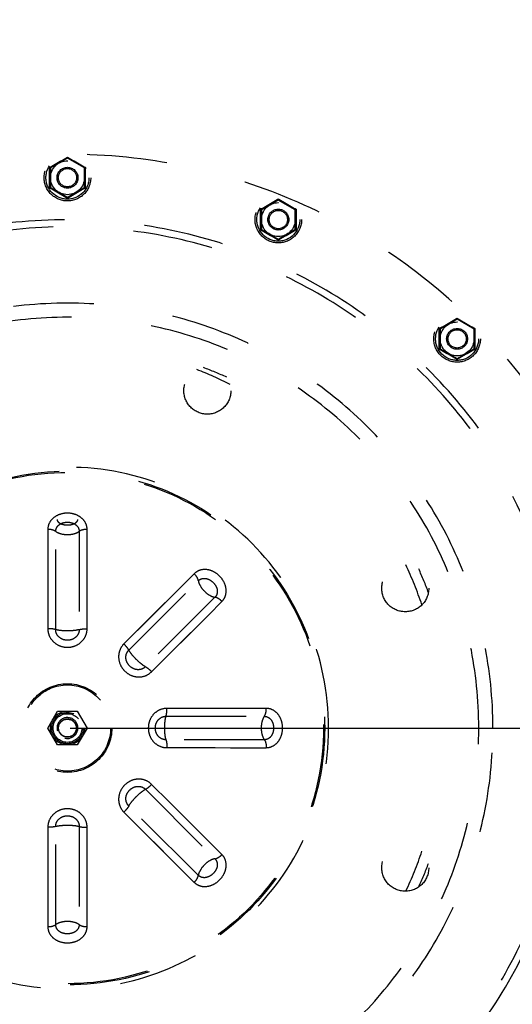
# Model space of a CAD drawing. Units: millimetres. Extents: x 7589 to 12925, y 625 to 5429.
# Drawn here: x 11032 to 11220, y 4057 to 4434 of the extents above; entities that cross this region are included whole.
import ezdxf

# ---------------------------------------------------------------- set-up
doc = ezdxf.new("R2010")
doc.units = ezdxf.units.MM
doc.header["$LTSCALE"] = 307.34
doc.header["$PDMODE"] = 3
doc.header["$PDSIZE"] = 8
doc.linetypes.add('DOT', pattern=[0.2, 0.1, -0.1])
doc.layers.get('0').update_dxf_attribs({"linetype": 'CONTINUOUS'})
doc.layers.get('Defpoints').update_dxf_attribs({"linetype": 'CONTINUOUS'})
doc.layers.add('02___PRT_ALL_AXES', color=7, linetype='CONTINUOUS')
doc.layers.add('03___PRT_ALL_CURVES', color=7, linetype='CONTINUOUS')
doc.styles.get("Standard").update_dxf_attribs({"font": 'calibri.ttf'})
doc.dimstyles.get("Standard").update_dxf_attribs({"dimtxt": 35, "dimasz": 35, "dimexe": 1.5, "dimexo": 1, "dimtad": 1, "dimdsep": 46, "dimtxsty": 'Standard', "dimblk": '_FILLED', "dimblk1": '_FILLED', "dimblk2": '_FILLED', "dimcen": 0.09, "dimazin": 2, "dimtol": 1, "dimtp": 0.01, "dimtm": 0.01, "dimtfac": 1, "dimtofl": 0, "dimtmove": 0, "dimatfit": 3, "dimldrblk": '_FILLED', "dimfxl": 1, "dimtolj": 1, "dimarcsym": 0})

# ---------------------------------------------------------------- blocks, each defined once
blk = doc.blocks.new('_FILLED')
at = {"color": 0, "linetype": 'ByBlock'}
blk.add_solid([(0, 0), (-1, 0.214), (-1, -0.214)], dxfattribs=at)
blk = doc.blocks.new('*D53')
at = {"color": 0, "lineweight": -2}
for p, q in [((11051.04, 4752.7), (11484.94, 4752.7)), ((11483.44, 4717.7), (11483.44, 4476.23)), ((11483.44, 4197.7), (11483.44, 4439.17)), ((11051.04, 4162.7), (11484.94, 4162.7))]:
    blk.add_line(p, q, dxfattribs=at)
at = {"layer": 'Defpoints', "color": 0}
for p in [(11050.04, 4752.7), (11483.44, 4752.7), (11050.04, 4162.7)]:
    blk.add_point(p, dxfattribs=at)
at = {"color": 0, "linetype": 'ByBlock', "lineweight": -2, "xscale": 35, "yscale": 35, "zscale": 35}
for p, rotation in [((11483.44, 4752.7), 90), ((11483.44, 4162.7), 270)]:
    blk.add_blockref('_FILLED', p, dxfattribs=dict(at, rotation=rotation))
at = {"color": 0, "insert": (11483.44, 4457.7), "char_height": 35, "attachment_point": 5}
blk.add_mtext('\\A1;\\A1;G', dxfattribs=at)

msp = doc.modelspace()

# ---------------------------------------------------------------- linework, layer by layer
at = {"color": 0, "linetype": 'DOT'}
for p, q in [((11050.03771, 4381.20278), (11043.53784, 4377.44977)), ((11056.53784, 4377.45023), (11050.03771, 4381.20278)), ((11043.53784, 4377.44977), (11043.53811, 4369.94422)), ((11056.53811, 4369.94468), (11056.53784, 4377.45023)), ((11043.53811, 4369.94422), (11050.03824, 4366.19167)), ((11050.03824, 4366.19167), (11056.53811, 4369.94468)), ((11130.78391, 4365.14136), (11124.28405, 4361.38835)), ((11137.28405, 4361.38881), (11130.78391, 4365.14136)), ((11124.28405, 4361.38835), (11124.28431, 4353.8828)), ((11137.28431, 4353.88326), (11137.28405, 4361.38881)), ((11124.28431, 4353.8828), (11130.78445, 4350.13025)), ((11130.78445, 4350.13025), (11137.28431, 4353.88326)), ((11199.23724, 4319.40231), (11192.73737, 4315.6493)), ((11205.73737, 4315.64976), (11199.23724, 4319.40231)), ((11192.73737, 4315.6493), (11192.73764, 4308.14375)), ((11205.73764, 4308.14421), (11205.73737, 4315.64976)), ((11192.73764, 4308.14375), (11199.23777, 4304.3912)), ((11199.23777, 4304.3912), (11205.73764, 4308.14421)), ((11042.50525, 4238.84404), (11042.51202, 4200.77371)), ((11042.50525, 4238.84404), (11042.50815, 4216.15763)), ((11045.53132, 4200.44397), (11045.54315, 4238.08387)), ((11054.53273, 4238.0838), (11054.54453, 4200.44397)), ((11057.56393, 4200.77374), (11057.57067, 4238.84402)), ((11098.55546, 4221.8676), (11071.64044, 4194.94301)), ((11073.54226, 4192.57489), (11100.16606, 4219.18196)), ((11106.52261, 4212.82531), (11079.91557, 4186.20159)), ((11082.28379, 4184.29973), (11109.20831, 4211.21472)), ((11126.18479, 4170.22996), (11088.11446, 4170.22318)), ((11087.78472, 4167.20389), (11125.42462, 4167.19205)), ((11125.42455, 4158.20247), (11087.78472, 4158.19067)), ((11088.11449, 4155.17127), (11126.18477, 4155.16453)), ((11079.91565, 4139.19294), (11106.52271, 4112.56914)), ((11109.20835, 4114.17974), (11082.28377, 4141.09474)), ((11071.64048, 4130.45141), (11098.55547, 4103.52689)), ((11100.16606, 4106.21259), (11073.54234, 4132.81963)), ((11042.51202, 4124.62071), (11042.50528, 4086.55043)), ((11045.54322, 4087.31065), (11045.53142, 4124.95049)), ((11054.54464, 4124.95048), (11054.5328, 4087.31058)), ((11057.57071, 4086.55042), (11057.56393, 4124.62074)), ((11057.57071, 4086.55042), (11057.56888, 4102.59948)), ((11042.50561, 4090.82143), (11042.50528, 4086.55043))]:
    msp.add_line(p, q, dxfattribs=at)
for points in [[(11057.56906, 4224.05787), (11057.57035, 4234.57302), (11057.57067, 4238.84402)], [(11057.56393, 4200.77374), (11057.56631, 4208.97641), (11057.56796, 4217.06711), (11057.56906, 4224.05787)], [(11098.55546, 4221.8676), (11093.64822, 4216.95943), (11081.61503, 4204.92272)], [(11042.50815, 4216.15763), (11042.50933, 4210.35148), (11042.51202, 4200.77371)], [(11095.37753, 4197.38723), (11099.54106, 4201.54952), (11104.13574, 4206.14306), (11109.20831, 4211.21472)], [(11081.61503, 4204.92272), (11078.39155, 4201.6979), (11071.64044, 4194.94301)], [(11082.28379, 4184.29973), (11085.13217, 4187.14627), (11095.37753, 4197.38723)], [(11107.31758, 4170.2277), (11102.22426, 4170.22681), (11097.66462, 4170.22587), (11088.11446, 4170.22318)], [(11126.18479, 4170.22996), (11119.24425, 4170.2293), (11107.31758, 4170.2277)], [(11088.11449, 4155.17127), (11092.14141, 4155.16997), (11101.28036, 4155.16782)], [(11101.28036, 4155.16782), (11106.62742, 4155.16686), (11112.51467, 4155.16598), (11119.01172, 4155.16517), (11126.18477, 4155.16453)], [(11095.86562, 4127.51928), (11092.26347, 4131.12017), (11089.03865, 4134.34365), (11082.28377, 4141.09474)], [(11071.64048, 4130.45141), (11074.48702, 4127.60303), (11080.94772, 4121.13929)], [(11109.20835, 4114.17974), (11104.30018, 4119.08698), (11095.86562, 4127.51928)], [(11042.51202, 4124.62071), (11042.50964, 4116.41805), (11042.50799, 4108.32734), (11042.50689, 4101.33658), (11042.50561, 4090.82143)], [(11057.56888, 4102.59948), (11057.5678, 4109.23682), (11057.56662, 4115.04297), (11057.56393, 4124.62074)], [(11080.94772, 4121.13929), (11084.72798, 4117.35768), (11088.89027, 4113.19414), (11093.48381, 4108.59946), (11098.55547, 4103.52689)]]:
    msp.add_lwpolyline(points, dxfattribs=at)
for centre, radius in [((11050.03798, 4373.69723), 8.91272), ((11050.03798, 4373.69723), 8.24637), ((11050.03798, 4373.69723), 6.5), ((11050.03798, 4373.69723), 4), ((11050.03798, 4373.69723), 3.5), ((11130.78418, 4357.63581), 8.91272), ((11130.78418, 4357.63581), 8.24637), ((11130.78418, 4357.63581), 6.5), ((11130.78418, 4357.63581), 4), ((11130.78418, 4357.63581), 3.5), ((11199.23751, 4311.89676), 8.91272), ((11199.23751, 4311.89676), 8.24637), ((11199.23751, 4311.89676), 6.5), ((11199.23751, 4311.89676), 4), ((11199.23751, 4311.89676), 3.5), ((11050.03798, 4162.69723), 98.5), ((11050.03798, 4162.69723), 98.02353), ((11050.03798, 4162.69723), 17), ((11050.03798, 4162.69723), 16.52), ((11050.03798, 4162.69723), 6), ((11050.03798, 4162.69723), 5.5), ((11050.03798, 4162.69723), 3.5), ((11050.03798, 4162.69723), 3.4)]:
    msp.add_circle(centre, radius, dxfattribs=at)
for radius, start, end in [(100, 0, 359.88), (4, 255, 195)]:
    msp.add_arc((11050.03798, 4162.69723), radius, start, end, dxfattribs=at)
for points in [[(11043.18594, 4377.65293), (11044.334, 4378.30165), (11046.6286, 4379.60197), (11048.90191, 4380.93914), (11050.0377, 4381.60911)], [(11050.03769, 4381.60911), (11051.17353, 4380.93922), (11053.44694, 4379.60221), (11055.74162, 4378.30205), (11056.88973, 4377.65341)], [(11050.03826, 4365.78534), (11048.90242, 4366.45523), (11046.62901, 4367.79225), (11044.33433, 4369.0924), (11043.18622, 4369.74104)], [(11056.89001, 4369.74153), (11055.74195, 4369.09281), (11053.44736, 4367.79249), (11051.17405, 4366.45531), (11050.03825, 4365.78534)], [(11123.93214, 4361.59151), (11125.08021, 4362.24023), (11127.3748, 4363.54055), (11129.64811, 4364.87772), (11130.7839, 4365.5477)], [(11130.7839, 4365.5477), (11131.91974, 4364.8778), (11134.19314, 4363.54079), (11136.48783, 4362.24063), (11137.63594, 4361.59199)], [(11130.78446, 4349.72392), (11129.64862, 4350.39381), (11127.37522, 4351.73083), (11125.08053, 4353.03098), (11123.93242, 4353.67962)], [(11137.63622, 4353.68011), (11136.48815, 4353.03139), (11134.19356, 4351.73107), (11131.92025, 4350.39389), (11130.78446, 4349.72392)], [(11192.38547, 4315.85246), (11193.53353, 4316.50118), (11195.82813, 4317.8015), (11198.10144, 4319.13867), (11199.23723, 4319.80865)], [(11199.23722, 4319.80865), (11200.37307, 4319.13875), (11202.64647, 4317.80174), (11204.94115, 4316.50158), (11206.08927, 4315.85294)], [(11199.23779, 4303.98487), (11198.10195, 4304.65476), (11195.82854, 4305.99178), (11193.53386, 4307.29193), (11192.38575, 4307.94057)], [(11206.08954, 4307.94106), (11204.94148, 4307.29234), (11202.64689, 4305.99202), (11200.37358, 4304.65484), (11199.23778, 4303.98487)]]:
    msp.add_open_spline(points, degree=3, dxfattribs=at)
for points, knots in [([(11050.0377, 4381.20277), (11050.0377, 4381.1622), (11050.03871, 4381.47366), (11050.0377, 4381.51424), (11050.0377, 4381.60911)], [0, 0, 0, 0, 0.29956188, 1, 1, 1, 1]), ([(11043.18624, 4369.74104), (11043.19854, 4371.0688), (11043.21965, 4373.70614), (11043.19819, 4376.34347), (11043.18596, 4377.65293)], [0, 0, 0, 0, 0.503470775, 1, 1, 1, 1]), ([(11043.53784, 4377.44977), (11043.53801, 4377.44908), (11043.53367, 4377.45302), (11043.53006, 4377.45378), (11043.52021, 4377.4603), (11043.50854, 4377.46682), (11043.49325, 4377.47588), (11043.46772, 4377.49069), (11043.4297, 4377.51272), (11043.3779, 4377.54249), (11043.31885, 4377.57636), (11043.25407, 4377.61362), (11043.20915, 4377.63953), (11043.18596, 4377.65292)], [0, 0, 0, 0, 0.005270768, 0.020858191, 0.046282368, 0.081003533, 0.124365062, 0.175697192, 0.299730798, 0.448270882, 0.617065146, 0.802297204, 1, 1, 1, 1]), ([(11056.88971, 4377.6534), (11056.86653, 4377.64001), (11056.8216, 4377.6141), (11056.75683, 4377.57683), (11056.69778, 4377.54296), (11056.64597, 4377.51318), (11056.60794, 4377.49116), (11056.58243, 4377.47634), (11056.56711, 4377.46729), (11056.55552, 4377.46075), (11056.54552, 4377.45428), (11056.54218, 4377.45343), (11056.53756, 4377.44958), (11056.53784, 4377.45023)], [0, 0, 0, 0, 0.197705209, 0.382939848, 0.551741292, 0.700291465, 0.824330592, 0.875663154, 0.919023194, 0.953740564, 0.97915805, 0.994736811, 1, 1, 1, 1]), ([(11056.88971, 4377.65342), (11056.87741, 4376.32578), (11056.85631, 4373.68845), (11056.87776, 4371.05112), (11056.88999, 4369.74152)], [0, 0, 0, 0, 0.503419542, 1, 1, 1, 1]), ([(11043.53812, 4369.94421), (11043.53841, 4369.94486), (11043.53378, 4369.94105), (11043.53043, 4369.94025), (11043.52037, 4369.9339), (11043.50869, 4369.92753), (11043.49328, 4369.91865), (11043.46765, 4369.90403), (11043.42959, 4369.88206), (11043.37789, 4369.85209), (11043.31901, 4369.81787), (11043.25434, 4369.7804), (11043.20942, 4369.75443), (11043.18622, 4369.74104)], [0, 0, 0, 0, 0.005246527, 0.020788041, 0.046167334, 0.080859382, 0.124204947, 0.175529424, 0.299562897, 0.448123589, 0.616956491, 0.802239647, 1, 1, 1, 1]), ([(11056.89001, 4369.74152), (11056.86681, 4369.75492), (11056.82189, 4369.78087), (11056.75721, 4369.81835), (11056.69835, 4369.85255), (11056.64661, 4369.88255), (11056.60861, 4369.90444), (11056.58288, 4369.91918), (11056.5677, 4369.92779), (11056.5554, 4369.93487), (11056.54753, 4369.93916), (11056.54236, 4369.94238), (11056.54055, 4369.94294), (11056.53793, 4369.94536), (11056.53809, 4369.94467)], [0, 0, 0, 0, 0.197757183, 0.383035853, 0.551868359, 0.700432958, 0.824469569, 0.875795596, 0.919142329, 0.953834439, 0.979211825, 0.988239588, 0.994751198, 1, 1, 1, 1]), ([(11050.03826, 4365.78534), (11050.03825, 4365.88021), (11050.03926, 4365.92079), (11050.03823, 4366.23226), (11050.03823, 4366.19168)], [0, 0, 0, 0, 0.700434158, 1, 1, 1, 1]), ([(11130.7839, 4365.14135), (11130.7839, 4365.10078), (11130.78491, 4365.41225), (11130.7839, 4365.45282), (11130.7839, 4365.54769)], [0, 0, 0, 0, 0.29956188, 1, 1, 1, 1]), ([(11123.93244, 4353.67962), (11123.94475, 4355.00739), (11123.96585, 4357.64472), (11123.9444, 4360.28205), (11123.93216, 4361.59151)], [0, 0, 0, 0, 0.503470775, 1, 1, 1, 1]), ([(11124.28405, 4361.38835), (11124.28421, 4361.38766), (11124.27987, 4361.3916), (11124.27626, 4361.39236), (11124.26641, 4361.39888), (11124.25475, 4361.4054), (11124.23946, 4361.41446), (11124.21393, 4361.42928), (11124.17591, 4361.4513), (11124.1241, 4361.48107), (11124.06505, 4361.51494), (11124.00028, 4361.5522), (11123.95535, 4361.57811), (11123.93216, 4361.5915)], [0, 0, 0, 0, 0.005270768, 0.020858191, 0.046282368, 0.081003533, 0.124365062, 0.175697192, 0.299730798, 0.448270882, 0.617065146, 0.802297204, 1, 1, 1, 1]), ([(11137.63592, 4361.59198), (11137.61273, 4361.57859), (11137.5678, 4361.55268), (11137.50303, 4361.51541), (11137.44398, 4361.48154), (11137.39218, 4361.45176), (11137.35415, 4361.42974), (11137.32863, 4361.41492), (11137.31332, 4361.40587), (11137.30172, 4361.39933), (11137.29172, 4361.39286), (11137.28838, 4361.39201), (11137.28377, 4361.38816), (11137.28405, 4361.38881)], [0, 0, 0, 0, 0.197705209, 0.382939848, 0.551741292, 0.700291465, 0.824330592, 0.875663154, 0.919023194, 0.953740564, 0.97915805, 0.994736811, 1, 1, 1, 1]), ([(11137.63592, 4361.592), (11137.62361, 4360.26436), (11137.60251, 4357.62703), (11137.62396, 4354.9897), (11137.6362, 4353.6801)], [0, 0, 0, 0, 0.503419542, 1, 1, 1, 1]), ([(11124.28433, 4353.88279), (11124.28461, 4353.88344), (11124.27998, 4353.87964), (11124.27663, 4353.87883), (11124.26658, 4353.87248), (11124.25489, 4353.86611), (11124.23949, 4353.85723), (11124.21386, 4353.84261), (11124.17579, 4353.82064), (11124.12409, 4353.79067), (11124.06522, 4353.75645), (11124.00054, 4353.71898), (11123.95562, 4353.69301), (11123.93243, 4353.67962)], [0, 0, 0, 0, 0.005246527, 0.020788041, 0.046167334, 0.080859382, 0.124204947, 0.175529424, 0.299562897, 0.448123589, 0.616956491, 0.802239647, 1, 1, 1, 1]), ([(11137.63622, 4353.68011), (11137.61302, 4353.6935), (11137.5681, 4353.71946), (11137.50342, 4353.75693), (11137.44455, 4353.79113), (11137.39282, 4353.82113), (11137.35482, 4353.84302), (11137.32908, 4353.85776), (11137.3139, 4353.86637), (11137.30161, 4353.87345), (11137.29373, 4353.87775), (11137.28856, 4353.88096), (11137.28676, 4353.88152), (11137.28413, 4353.88394), (11137.2843, 4353.88325)], [0, 0, 0, 0, 0.197757183, 0.383035853, 0.551868359, 0.700432958, 0.824469569, 0.875795596, 0.919142329, 0.953834439, 0.979211825, 0.988239588, 0.994751198, 1, 1, 1, 1]), ([(11130.78446, 4349.72392), (11130.78446, 4349.81879), (11130.78546, 4349.85937), (11130.78443, 4350.17084), (11130.78443, 4350.13026)], [0, 0, 0, 0, 0.700434158, 1, 1, 1, 1]), ([(11199.23723, 4319.4023), (11199.23723, 4319.36173), (11199.23824, 4319.6732), (11199.23723, 4319.71377), (11199.23723, 4319.80864)], [0, 0, 0, 0, 0.29956188, 1, 1, 1, 1]), ([(11192.38577, 4307.94057), (11192.39807, 4309.26833), (11192.41918, 4311.90567), (11192.39772, 4314.543), (11192.38549, 4315.85246)], [0, 0, 0, 0, 0.503470775, 1, 1, 1, 1]), ([(11192.73737, 4315.6493), (11192.73754, 4315.64861), (11192.7332, 4315.65255), (11192.72959, 4315.65331), (11192.71974, 4315.65983), (11192.70807, 4315.66635), (11192.69278, 4315.67541), (11192.66725, 4315.69023), (11192.62923, 4315.71225), (11192.57743, 4315.74202), (11192.51838, 4315.77589), (11192.45361, 4315.81315), (11192.40868, 4315.83906), (11192.38549, 4315.85245)], [0, 0, 0, 0, 0.005270768, 0.020858191, 0.046282368, 0.081003533, 0.124365062, 0.175697192, 0.299730798, 0.448270882, 0.617065146, 0.802297204, 1, 1, 1, 1]), ([(11206.08925, 4315.85293), (11206.06606, 4315.83954), (11206.02113, 4315.81363), (11205.95636, 4315.77636), (11205.89731, 4315.74249), (11205.8455, 4315.71271), (11205.80748, 4315.69069), (11205.78196, 4315.67587), (11205.76665, 4315.66682), (11205.75505, 4315.66028), (11205.74505, 4315.65381), (11205.74171, 4315.65296), (11205.73709, 4315.64911), (11205.73737, 4315.64976)], [0, 0, 0, 0, 0.197705209, 0.382939848, 0.551741292, 0.700291465, 0.824330592, 0.875663154, 0.919023194, 0.953740564, 0.97915805, 0.994736811, 1, 1, 1, 1]), ([(11206.08925, 4315.85295), (11206.07694, 4314.52531), (11206.05584, 4311.88798), (11206.07729, 4309.25065), (11206.08953, 4307.94105)], [0, 0, 0, 0, 0.503419542, 1, 1, 1, 1]), ([(11192.73765, 4308.14374), (11192.73794, 4308.14439), (11192.73331, 4308.14058), (11192.72996, 4308.13978), (11192.7199, 4308.13343), (11192.70822, 4308.12706), (11192.69281, 4308.11818), (11192.66718, 4308.10356), (11192.62912, 4308.08159), (11192.57742, 4308.05162), (11192.51854, 4308.0174), (11192.45387, 4307.97993), (11192.40895, 4307.95396), (11192.38575, 4307.94057)], [0, 0, 0, 0, 0.005246527, 0.020788041, 0.046167334, 0.080859382, 0.124204947, 0.175529424, 0.299562897, 0.448123589, 0.616956491, 0.802239647, 1, 1, 1, 1]), ([(11206.08954, 4307.94106), (11206.06634, 4307.95445), (11206.02142, 4307.98041), (11205.95674, 4308.01788), (11205.89788, 4308.05208), (11205.84615, 4308.08208), (11205.80814, 4308.10397), (11205.78241, 4308.11871), (11205.76723, 4308.12732), (11205.75493, 4308.1344), (11205.74706, 4308.1387), (11205.74189, 4308.14191), (11205.74008, 4308.14247), (11205.73746, 4308.14489), (11205.73763, 4308.1442)], [0, 0, 0, 0, 0.197757183, 0.383035853, 0.551868359, 0.700432958, 0.824469569, 0.875795596, 0.919142329, 0.953834439, 0.979211825, 0.988239588, 0.994751198, 1, 1, 1, 1]), ([(11199.23779, 4303.98487), (11199.23778, 4304.07974), (11199.23879, 4304.12032), (11199.23776, 4304.43179), (11199.23776, 4304.39121)], [0, 0, 0, 0, 0.700434158, 1, 1, 1, 1]), ([(11057.57067, 4238.84402), (11057.57072, 4239.67696), (11057.14262, 4241.40629), (11055.39738, 4243.47814), (11052.90076, 4244.78824), (11050.04152, 4245.22445), (11047.18083, 4244.79026), (11044.6812, 4243.48057), (11042.93365, 4241.40757), (11042.50519, 4239.67715), (11042.50525, 4238.84404)], [0, 0, 0, 0, 0.115890211, 0.237397074, 0.366276145, 0.499824592, 0.633423918, 0.762456219, 0.884085405, 1, 1, 1, 1]), ([(11045.54299, 4238.08409), (11045.54285, 4238.57148), (11045.80453, 4239.58491), (11046.86617, 4240.76937), (11048.36355, 4241.47072), (11050.03984, 4241.67388), (11051.71537, 4241.46997), (11053.21161, 4240.76868), (11054.27104, 4239.58384), (11054.53265, 4238.5711), (11054.5325, 4238.0838)], [0, 0, 0, 0, 0.115820462, 0.237311282, 0.366319298, 0.500150442, 0.633939139, 0.762809308, 0.884201965, 1, 1, 1, 1]), ([(11045.54317, 4238.08385), (11045.15252, 4238.36855), (11044.13811, 4238.75837), (11043.07791, 4238.85886), (11042.50525, 4238.84402)], [0, 0, 0, 0, 0.457645836, 1, 1, 1, 1]), ([(11045.54315, 4238.08387), (11046.12244, 4237.66035), (11047.61762, 4237.06248), (11050.03794, 4236.78482), (11052.4582, 4237.06253), (11053.95348, 4237.66022), (11054.53273, 4238.0838)], [0, 0, 0, 0, 0.228816412, 0.499999783, 0.771183164, 1, 1, 1, 1]), ([(11057.57067, 4238.84406), (11056.99797, 4238.8589), (11055.93772, 4238.75841), (11054.92325, 4238.36854), (11054.53259, 4238.08382)], [0, 0, 0, 0, 0.542357193, 1, 1, 1, 1]), ([(11100.16606, 4219.18193), (11100.09114, 4219.65947), (11099.64949, 4220.65242), (11098.97088, 4221.47314), (11098.55545, 4221.86758)], [0, 0, 0, 0, 0.457645836, 1, 1, 1, 1]), ([(11109.20831, 4211.21472), (11109.79732, 4211.80367), (11110.71743, 4213.3292), (11110.94838, 4216.0283), (11110.10938, 4218.72005), (11108.39604, 4221.05028), (11106.0662, 4222.76608), (11103.3726, 4223.60749), (11100.67107, 4223.37736), (11099.14452, 4222.45673), (11098.55546, 4221.8676)], [0, 0, 0, 0, 0.115890344, 0.237397281, 0.366276391, 0.49982486, 0.633424235, 0.762456705, 0.884085771, 1, 1, 1, 1]), ([(11100.16606, 4219.18196), (11100.27621, 4218.47286), (11100.9107, 4216.99286), (11102.42579, 4215.0851), (11104.33354, 4213.57008), (11105.8135, 4212.93539), (11106.52261, 4212.82531)], [0, 0, 0, 0, 0.228816387, 0.49999976, 0.771183144, 1, 1, 1, 1]), ([(11100.1661, 4219.18222), (11100.51064, 4219.52696), (11101.41227, 4220.05853), (11103.00051, 4220.14538), (11104.55524, 4219.5825), (11105.88422, 4218.54084), (11106.92481, 4217.21187), (11107.48692, 4215.65798), (11107.39825, 4214.07104), (11106.86712, 4213.16994), (11106.52244, 4212.82547)], [0, 0, 0, 0, 0.11582012, 0.237310814, 0.366318987, 0.50015017, 0.633938893, 0.762809105, 0.884201839, 1, 1, 1, 1]), ([(11109.20834, 4211.21475), (11108.81387, 4211.6302), (11107.9931, 4212.30885), (11107.00009, 4212.75052), (11106.52252, 4212.82543)], [0, 0, 0, 0, 0.542357193, 1, 1, 1, 1]), ([(11045.53119, 4200.44404), (11045.10444, 4200.57818), (11044.09348, 4200.73322), (11043.07948, 4200.77856), (11042.51202, 4200.77372)], [0, 0, 0, 0, 0.440806577, 1, 1, 1, 1]), ([(11042.51202, 4200.77371), (11042.51236, 4199.83167), (11042.91875, 4197.91851), (11044.6258, 4195.54395), (11047.1337, 4194.00443), (11050.03448, 4193.48783), (11052.93668, 4194.00212), (11055.44766, 4195.54111), (11057.15692, 4197.91702), (11057.56358, 4199.83141), (11057.56393, 4200.77374)], [0, 0, 0, 0, 0.123541285, 0.247969887, 0.373524493, 0.499838918, 0.626193015, 0.751875021, 0.876420168, 1, 1, 1, 1]), ([(11054.54429, 4200.44394), (11054.54516, 4199.89033), (11054.29602, 4198.76306), (11053.25221, 4197.38889), (11051.74276, 4196.53676), (11050.03578, 4196.26979), (11048.32952, 4196.53812), (11046.82235, 4197.39125), (11045.77918, 4198.76399), (11045.53009, 4199.89067), (11045.53096, 4200.44412)], [0, 0, 0, 0, 0.12340616, 0.248015366, 0.373830524, 0.500160618, 0.626453235, 0.752131743, 0.876628417, 1, 1, 1, 1]), ([(11054.54453, 4200.44397), (11053.90712, 4200.24765), (11052.39961, 4200.01314), (11050.0379, 4199.89585), (11047.67622, 4200.0132), (11046.16872, 4200.24765), (11045.53132, 4200.44397)], [0, 0, 0, 0, 0.22011938, 0.500002135, 0.779885753, 1, 1, 1, 1]), ([(11054.54455, 4200.44397), (11054.9713, 4200.57815), (11055.98234, 4200.73322), (11056.99641, 4200.77857), (11057.56393, 4200.77373)], [0, 0, 0, 0, 0.440787802, 1, 1, 1, 1]), ([(11071.64044, 4194.94301), (11070.97461, 4194.27661), (11069.90882, 4192.63596), (11069.43694, 4189.74807), (11070.12382, 4186.88407), (11071.81226, 4184.46642), (11074.23117, 4182.78024), (11077.09437, 4182.0962), (11079.97953, 4182.56947), (11081.61808, 4183.63452), (11082.28379, 4184.29973)], [0, 0, 0, 0, 0.123540765, 0.248049388, 0.373723722, 0.500151782, 0.626570643, 0.752210718, 0.876581026, 1, 1, 1, 1]), ([(11073.54223, 4192.57503), (11073.33532, 4192.97164), (11072.73009, 4193.79613), (11072.04514, 4194.5452), (11071.64047, 4194.94303)], [0, 0, 0, 0, 0.440806548, 1, 1, 1, 1]), ([(11079.91538, 4186.20174), (11079.52504, 4185.81018), (11078.55336, 4185.18985), (11076.84561, 4184.95511), (11075.17593, 4185.41779), (11073.77859, 4186.43489), (11072.76035, 4187.8316), (11072.2964, 4189.50173), (11072.52939, 4191.21123), (11073.15013, 4192.18446), (11073.54211, 4192.57525)], [0, 0, 0, 0, 0.123245574, 0.247678063, 0.373460131, 0.499837313, 0.626222814, 0.752028643, 0.87661774, 1, 1, 1, 1]), ([(11079.91557, 4186.20159), (11079.32603, 4186.51349), (11078.09424, 4187.41363), (11076.34132, 4189.00068), (11074.75434, 4190.75362), (11073.85415, 4191.98536), (11073.54226, 4192.57489)], [0, 0, 0, 0, 0.220119433, 0.500002196, 0.779885823, 1, 1, 1, 1]), ([(11079.91558, 4186.20158), (11080.31222, 4185.9947), (11081.13678, 4185.38943), (11081.88591, 4184.70445), (11082.28378, 4184.29973)], [0, 0, 0, 0, 0.440787802, 1, 1, 1, 1]), ([(11088.11446, 4170.22318), (11087.17144, 4170.2228), (11085.25677, 4169.81596), (11082.88183, 4168.10571), (11081.3437, 4165.6), (11081.00067, 4163.66009), (11081.00072, 4162.69723)], [0, 0, 0, 0, 0.247340189, 0.496314031, 0.747455011, 1, 1, 1, 1]), ([(11087.78479, 4167.20401), (11087.91893, 4167.63077), (11088.07397, 4168.64173), (11088.11931, 4169.65573), (11088.11447, 4170.22319)], [0, 0, 0, 0, 0.440806594, 1, 1, 1, 1]), ([(11125.4246, 4167.19203), (11125.7093, 4167.58268), (11126.09912, 4168.59709), (11126.19961, 4169.65729), (11126.18477, 4170.22995)], [0, 0, 0, 0, 0.457645836, 1, 1, 1, 1]), ([(11132.41843, 4162.69723), (11132.41844, 4163.65729), (11132.13002, 4165.55898), (11130.8204, 4168.05435), (11128.74826, 4169.80159), (11127.01815, 4170.23001), (11126.18479, 4170.22996)], [0, 0, 0, 0, 0.267157049, 0.524996743, 0.768100595, 1, 1, 1, 1]), ([(11083.69988, 4162.69756), (11083.69987, 4163.26389), (11083.87815, 4164.40472), (11084.73033, 4165.91066), (11086.10326, 4166.95566), (11087.23082, 4167.20509), (11087.78487, 4167.20425)], [0, 0, 0, 0, 0.25249117, 0.503875202, 0.752985019, 1, 1, 1, 1]), ([(11087.78472, 4158.19067), (11087.5884, 4158.82809), (11087.35389, 4160.33559), (11087.2366, 4162.6973), (11087.35395, 4165.05898), (11087.5884, 4166.56649), (11087.78472, 4167.20389)], [0, 0, 0, 0, 0.22011938, 0.500002135, 0.779885753, 1, 1, 1, 1]), ([(11125.42462, 4167.19205), (11125.0011, 4166.61276), (11124.40323, 4165.11758), (11124.12557, 4162.69727), (11124.40328, 4160.27701), (11125.00097, 4158.78172), (11125.42455, 4158.20247)], [0, 0, 0, 0, 0.22881641, 0.499999781, 0.771183163, 1, 1, 1, 1]), ([(11125.42484, 4167.19221), (11125.91241, 4167.19235), (11126.92569, 4166.93068), (11128.10961, 4165.86917), (11128.81098, 4164.37424), (11128.94596, 4163.26051), (11128.94596, 4162.69742)], [0, 0, 0, 0, 0.23173606, 0.4745695, 0.732373369, 1, 1, 1, 1]), ([(11081.00072, 4162.69723), (11081.00077, 4161.73381), (11081.34396, 4159.7932), (11082.88302, 4157.28737), (11085.25796, 4155.5781), (11087.17196, 4155.17162), (11088.11449, 4155.17127)], [0, 0, 0, 0, 0.25268737, 0.503858586, 0.752789705, 1, 1, 1, 1]), ([(11087.78469, 4158.19091), (11087.23095, 4158.19004), (11086.10391, 4158.4391), (11084.73031, 4159.48287), (11083.87807, 4160.98948), (11083.6999, 4162.13083), (11083.69988, 4162.69756)], [0, 0, 0, 0, 0.246865394, 0.495907054, 0.747348512, 1, 1, 1, 1]), ([(11128.94596, 4162.69742), (11128.94597, 4162.13423), (11128.81121, 4161.02038), (11128.11015, 4159.52475), (11126.92514, 4158.46429), (11125.91203, 4158.20256), (11125.42455, 4158.2027)], [0, 0, 0, 0, 0.267653211, 0.525468058, 0.768327755, 1, 1, 1, 1]), ([(11126.18477, 4155.16453), (11127.01795, 4155.16448), (11128.74785, 4155.59273), (11130.82009, 4157.33964), (11132.12999, 4159.83511), (11132.41838, 4161.73702), (11132.41843, 4162.69723)], [0, 0, 0, 0, 0.231847702, 0.474946861, 0.732802485, 1, 1, 1, 1]), ([(11087.78472, 4158.19066), (11087.9189, 4157.7639), (11088.07397, 4156.75287), (11088.11932, 4155.73879), (11088.11448, 4155.17127)], [0, 0, 0, 0, 0.440787802, 1, 1, 1, 1]), ([(11125.42457, 4158.20261), (11125.70929, 4157.81195), (11126.09916, 4156.79748), (11126.19965, 4155.73723), (11126.18481, 4155.16453)], [0, 0, 0, 0, 0.457642807, 1, 1, 1, 1]), ([(11082.28377, 4141.09474), (11081.61741, 4141.76062), (11079.97723, 4142.82608), (11077.09107, 4143.29807), (11074.22906, 4142.61329), (11071.81259, 4140.92737), (11070.12411, 4138.51147), (11069.43686, 4135.6477), (11069.90833, 4132.75913), (11070.97443, 4131.11796), (11071.64048, 4130.45141)], [0, 0, 0, 0, 0.123541431, 0.247971357, 0.373527945, 0.499844571, 0.62620072, 0.751882405, 0.876425862, 1, 1, 1, 1]), ([(11073.54249, 4132.81982), (11073.15044, 4133.21065), (11072.52952, 4134.18388), (11072.29586, 4135.89361), (11072.76065, 4137.56349), (11073.77885, 4138.95935), (11075.17512, 4139.97613), (11076.84411, 4140.43864), (11078.55245, 4140.2056), (11079.52527, 4139.58505), (11079.91601, 4139.19308)], [0, 0, 0, 0, 0.12340028, 0.248007389, 0.373822461, 0.500154577, 0.626449453, 0.752130104, 0.876628216, 1, 1, 1, 1]), ([(11073.54234, 4132.81963), (11073.85424, 4133.40917), (11074.75438, 4134.64096), (11076.34143, 4136.39388), (11078.09437, 4137.98086), (11079.32611, 4138.88105), (11079.91565, 4139.19294)], [0, 0, 0, 0, 0.22011938, 0.500002135, 0.779885753, 1, 1, 1, 1]), ([(11079.91578, 4139.19297), (11080.31239, 4139.39989), (11081.13688, 4140.00511), (11081.88595, 4140.69006), (11082.28378, 4141.09474)], [0, 0, 0, 0, 0.440806577, 1, 1, 1, 1]), ([(11057.56393, 4124.62074), (11057.56359, 4125.56278), (11057.1572, 4127.47594), (11055.45015, 4129.8505), (11052.94225, 4131.39002), (11050.04147, 4131.90663), (11047.13927, 4131.39233), (11044.62829, 4129.85334), (11042.91903, 4127.47743), (11042.51237, 4125.56305), (11042.51202, 4124.62071)], [0, 0, 0, 0, 0.123541285, 0.247969887, 0.373524493, 0.499838918, 0.626193015, 0.751875021, 0.876420168, 1, 1, 1, 1]), ([(11073.54233, 4132.81962), (11073.33545, 4132.42298), (11072.73018, 4131.59842), (11072.0452, 4130.8493), (11071.64048, 4130.45142)], [0, 0, 0, 0, 0.440787802, 1, 1, 1, 1]), ([(11045.53166, 4124.95051), (11045.5308, 4125.50412), (11045.77994, 4126.6314), (11046.82374, 4128.00556), (11048.33319, 4128.85769), (11050.04017, 4129.12467), (11051.74643, 4128.85633), (11053.2536, 4128.00321), (11054.29677, 4126.63046), (11054.54586, 4125.50378), (11054.545, 4124.95033)], [0, 0, 0, 0, 0.12340616, 0.248015366, 0.373830524, 0.500160619, 0.626453235, 0.752131743, 0.876628417, 1, 1, 1, 1]), ([(11045.53141, 4124.95048), (11045.10465, 4124.8163), (11044.09362, 4124.66124), (11043.07954, 4124.61588), (11042.51202, 4124.62072)], [0, 0, 0, 0, 0.440787802, 1, 1, 1, 1]), ([(11045.53142, 4124.95049), (11046.16884, 4125.14681), (11047.67634, 4125.38131), (11050.03805, 4125.4986), (11052.39973, 4125.38125), (11053.90724, 4125.1468), (11054.54464, 4124.95048)], [0, 0, 0, 0, 0.22011938, 0.500002135, 0.779885752, 1, 1, 1, 1]), ([(11054.54476, 4124.95041), (11054.97152, 4124.81627), (11055.98247, 4124.66123), (11056.99648, 4124.61589), (11057.56394, 4124.62073)], [0, 0, 0, 0, 0.440806577, 1, 1, 1, 1]), ([(11098.55547, 4103.52689), (11099.14441, 4102.93789), (11100.66993, 4102.01779), (11103.369, 4101.78682), (11106.06074, 4102.62579), (11108.39096, 4104.3391), (11110.10678, 4106.66891), (11110.94822, 4109.36249), (11110.71814, 4112.06408), (11109.7975, 4113.59067), (11109.20835, 4114.17974)], [0, 0, 0, 0, 0.115889432, 0.237395261, 0.366273236, 0.499820436, 0.633419103, 0.762451657, 0.884082182, 1, 1, 1, 1]), ([(11106.52271, 4112.56914), (11105.81361, 4112.459), (11104.33361, 4111.8245), (11102.42585, 4110.30941), (11100.91083, 4108.40166), (11100.27614, 4106.9217), (11100.16606, 4106.21259)], [0, 0, 0, 0, 0.228816329, 0.49999971, 0.771183101, 1, 1, 1, 1]), ([(11106.52297, 4112.5691), (11106.86771, 4112.22455), (11107.39929, 4111.3229), (11107.48612, 4109.73464), (11106.92322, 4108.17991), (11105.88155, 4106.85095), (11104.55259, 4105.81037), (11102.99871, 4105.24828), (11101.41178, 4105.33696), (11100.51069, 4105.86809), (11100.16623, 4106.21276)], [0, 0, 0, 0, 0.115823434, 0.237315718, 0.366323872, 0.500154444, 0.633941952, 0.762811013, 0.884202705, 1, 1, 1, 1]), ([(11106.52268, 4112.56914), (11107.00022, 4112.64406), (11107.99317, 4113.08571), (11108.81389, 4113.76433), (11109.20833, 4114.17976)], [0, 0, 0, 0, 0.457645836, 1, 1, 1, 1]), ([(11098.5555, 4103.52686), (11098.97095, 4103.92133), (11099.64961, 4104.7421), (11100.09127, 4105.73511), (11100.16618, 4106.21268)], [0, 0, 0, 0, 0.542357193, 1, 1, 1, 1]), ([(11042.50528, 4086.55043), (11042.50524, 4085.7175), (11042.93334, 4083.98817), (11044.67858, 4081.91631), (11047.1752, 4080.60621), (11050.03443, 4080.17), (11052.89512, 4080.60419), (11055.39475, 4081.91388), (11057.14231, 4083.98689), (11057.57076, 4085.71731), (11057.57071, 4086.55042)], [0, 0, 0, 0, 0.115890211, 0.237397074, 0.366276145, 0.499824592, 0.633423918, 0.762456219, 0.884085405, 1, 1, 1, 1]), ([(11042.50528, 4086.55039), (11043.07798, 4086.53555), (11044.13823, 4086.63605), (11045.1527, 4087.02591), (11045.54336, 4087.31063)], [0, 0, 0, 0, 0.542357193, 1, 1, 1, 1]), ([(11054.5328, 4087.31058), (11053.95351, 4087.73411), (11052.45833, 4088.33197), (11050.03802, 4088.60963), (11047.61776, 4088.33192), (11046.12247, 4087.73423), (11045.54322, 4087.31065)], [0, 0, 0, 0, 0.228816378, 0.499999753, 0.771183138, 1, 1, 1, 1]), ([(11054.53296, 4087.31037), (11054.5331, 4086.82297), (11054.27143, 4085.80954), (11053.20978, 4084.62508), (11051.71241, 4083.92373), (11050.03611, 4083.72057), (11048.36058, 4083.92448), (11046.86434, 4084.62578), (11045.80491, 4085.81062), (11045.54331, 4086.82335), (11045.54345, 4087.31065)], [0, 0, 0, 0, 0.115820459, 0.237311273, 0.366319285, 0.500150427, 0.633939127, 0.762809301, 0.884201962, 1, 1, 1, 1]), ([(11054.53278, 4087.3106), (11054.92343, 4087.02591), (11055.93785, 4086.63608), (11056.99804, 4086.53559), (11057.5707, 4086.55044)], [0, 0, 0, 0, 0.457645836, 1, 1, 1, 1])]:
    msp.add_open_spline(points, degree=3, knots=knots, dxfattribs=at)
at = {"layer": '02___PRT_ALL_AXES', "color": 0, "linetype": 'DOT'}
for p, q in [((11042.53242, 4162.69723), (11046.2852, 4169.19723)), ((11046.2852, 4169.19723), (11053.79075, 4169.19723)), ((11053.79075, 4169.19723), (11057.54353, 4162.69723)), ((11046.2852, 4156.19723), (11042.53242, 4162.69723)), ((11057.54353, 4162.69723), (11053.79075, 4156.19723)), ((11053.79075, 4156.19723), (11046.2852, 4156.19723))]:
    msp.add_line(p, q, dxfattribs=at)
for centre, radius in [((11103.61366, 4292.04036), 9), ((11179.38111, 4216.27291), 9), ((11050.03798, 4162.69723), 6.5), ((11179.38111, 4109.12155), 9)]:
    msp.add_circle(centre, radius, dxfattribs=at)
for centre, radius, start, end in [((11050.03798, 4162.69723), 220, 0, 359.88), ((11050.03798, 4162.69723), 194.89893, 0, 359.88), ((11050.03798, 4162.69723), 192.18745, 0, 359.88), ((11050.03798, 4162.69723), 162.9051, 0, 359.88), ((11050.03798, 4162.69723), 157.48215, 0, 359.88), ((11046.03798, 4162.69723), 147.5, 63.2904163, 68.7155863), ((11050.03798, 4162.69723), 147.69389, 65.593167, 69.3574835), ((11046.03798, 4162.69723), 147.5, 18.6712204, 25.1098154), ((11050.03798, 4162.69723), 147.69389, 20.5710466, 24.4099611), ((11046.03798, 4162.69723), 147.5, 334.8904016, 341.3317525), ((11050.03798, 4162.69723), 147.69389, 335.5824628, 339.4224932)]:
    msp.add_arc(centre, radius, start, end, dxfattribs=at)
at = {"layer": '03___PRT_ALL_CURVES', "color": 0, "linetype": 'DOT'}
msp.add_open_spline([(11046.03798, 4242.69723), (11046.04432, 4242.6625), (11046.05385, 4242.6104), (11046.06654, 4242.54095), (11046.07607, 4242.48885), (11046.08559, 4242.43676), (11046.09352, 4242.39335), (11046.09987, 4242.35862), (11046.10384, 4242.33691), (11046.10702, 4242.31955), (11046.10938, 4242.30652), (11046.11141, 4242.29568), (11046.11272, 4242.28807), (11046.11365, 4242.28374), (11046.11382, 4242.28044), (11046.11601, 4242.27736), (11046.11822, 4242.27317), (11046.12242, 4242.26587), (11046.12825, 4242.25542), (11046.13531, 4242.2429), (11046.14471, 4242.22619), (11046.15646, 4242.20531), (11046.17527, 4242.17191), (11046.19877, 4242.13015), (11046.22697, 4242.08004), (11046.25518, 4242.02993), (11046.27868, 4241.98817), (11046.29749, 4241.95477), (11046.30924, 4241.93389), (11046.31864, 4241.91719), (11046.32568, 4241.90466), (11046.3316, 4241.89423), (11046.33563, 4241.8869), (11046.33811, 4241.88275), (11046.33948, 4241.87953), (11046.34274, 4241.87673), (11046.34643, 4241.87285), (11046.35319, 4241.86613), (11046.36269, 4241.85649), (11046.37415, 4241.84494), (11046.38942, 4241.82954), (11046.40851, 4241.81028), (11046.43905, 4241.77947), (11046.47723, 4241.74095), (11046.52304, 4241.69474), (11046.56885, 4241.64852), (11046.60703, 4241.61001), (11046.63757, 4241.5792), (11046.65666, 4241.55994), (11046.67193, 4241.54454), (11046.68337, 4241.53298), (11046.69296, 4241.52336), (11046.69956, 4241.5166), (11046.70351, 4241.51278), (11046.70598, 4241.50978), (11046.7103, 4241.50732), (11046.71542, 4241.50385), (11046.72467, 4241.49786), (11046.73773, 4241.48926), (11046.75347, 4241.47895), (11046.77444, 4241.46521), (11046.80065, 4241.44803), (11046.84259, 4241.42055), (11046.89501, 4241.38619), (11046.95792, 4241.34497), (11047.02083, 4241.30374), (11047.07325, 4241.26939), (11047.11519, 4241.2419), (11047.1414, 4241.22472), (11047.16237, 4241.21098), (11047.17809, 4241.20067), (11047.19123, 4241.1921), (11047.20034, 4241.18605), (11047.20568, 4241.18268), (11047.20932, 4241.17992), (11047.21432, 4241.17802), (11047.22051, 4241.1752), (11047.23157, 4241.17039), (11047.24724, 4241.16344), (11047.26611, 4241.15515), (11047.29124, 4241.14407), (11047.32266, 4241.13023), (11047.37293, 4241.10808), (11047.43577, 4241.08039), (11047.51117, 4241.04717), (11047.58658, 4241.01394), (11047.64941, 4240.98626), (11047.69969, 4240.96411), (11047.7311, 4240.95026), (11047.75624, 4240.93919), (11047.77508, 4240.93088), (11047.79082, 4240.92398), (11047.80177, 4240.91909), (11047.80813, 4240.91639), (11047.8126, 4240.91412), (11047.81822, 4240.91276), (11047.82531, 4240.91064), (11047.8379, 4240.90707), (11047.85579, 4240.9019), (11047.8773, 4240.89572), (11047.90596, 4240.88747), (11047.94179, 4240.87717), (11047.99913, 4240.86068), (11048.07079, 4240.84007), (11048.15679, 4240.81533), (11048.24279, 4240.7906), (11048.31446, 4240.76998), (11048.3718, 4240.7535), (11048.41479, 4240.74111), (11048.45066, 4240.73086), (11048.47567, 4240.72356), (11048.49011, 4240.71957), (11048.50053, 4240.71605), (11048.51253, 4240.71457), (11048.52797, 4240.71188), (11048.55526, 4240.7075), (11048.5941, 4240.70108), (11048.64078, 4240.69344), (11048.70298, 4240.68323), (11048.78075, 4240.67048), (11048.87407, 4240.65518), (11048.96739, 4240.63987), (11049.04515, 4240.62712), (11049.10737, 4240.61692), (11049.15402, 4240.60925), (11049.19293, 4240.60293), (11049.2201, 4240.59837), (11049.23573, 4240.59597), (11049.24715, 4240.5936), (11049.25975, 4240.5934), (11049.27614, 4240.59237), (11049.30502, 4240.59091), (11049.34617, 4240.58866), (11049.39559, 4240.58603), (11049.46147, 4240.5825), (11049.54383, 4240.57809), (11049.64266, 4240.5728), (11049.74149, 4240.56751), (11049.82385, 4240.56309), (11049.88973, 4240.55957), (11049.93915, 4240.55691), (11049.98032, 4240.55476), (11050.00916, 4240.55312), (11050.02561, 4240.55239), (11050.03804, 4240.55126), (11050.0501, 4240.55237), (11050.06631, 4240.55307), (11050.09462, 4240.55465), (11050.1351, 4240.55673), (11050.18365, 4240.5593), (11050.2484, 4240.5627), (11050.32933, 4240.56696), (11050.42644, 4240.57206), (11050.52356, 4240.57717), (11050.60449, 4240.58143), (11050.66924, 4240.58484), (11050.7178, 4240.58737), (11050.75825, 4240.58955), (11050.78661, 4240.59095), (11050.80274, 4240.59195), (11050.81505, 4240.59213), (11050.82656, 4240.59448), (11050.84218, 4240.59685), (11050.86939, 4240.60136), (11050.90834, 4240.60761), (11050.95504, 4240.61519), (11051.01732, 4240.62527), (11051.09517, 4240.63788), (11051.18859, 4240.65301), (11051.282, 4240.66814), (11051.35985, 4240.68074), (11051.42213, 4240.69084), (11051.46885, 4240.69838), (11051.50774, 4240.70474), (11051.53505, 4240.70906), (11051.55051, 4240.71172), (11051.56252, 4240.71319), (11051.57296, 4240.71669), (11051.58743, 4240.72064), (11051.61249, 4240.7279), (11051.64843, 4240.73809), (11051.6915, 4240.75039), (11051.74894, 4240.76677), (11051.82074, 4240.78725), (11051.9069, 4240.81182), (11051.99306, 4240.83639), (11052.06486, 4240.85687), (11052.1223, 4240.87325), (11052.1582, 4240.8835), (11052.18693, 4240.89168), (11052.20844, 4240.89785), (11052.22646, 4240.9029), (11052.24068, 4240.90713), (11052.25188, 4240.90979), (11052.26106, 4240.91442), (11052.27401, 4240.91991), (11052.28995, 4240.927), (11052.30919, 4240.93542), (11052.3348, 4240.94667), (11052.36683, 4240.96073), (11052.41807, 4240.98323), (11052.48212, 4241.01135), (11052.55897, 4241.04509), (11052.63583, 4241.07883), (11052.69988, 4241.10695), (11052.75112, 4241.12945), (11052.78314, 4241.14351), (11052.80876, 4241.15476), (11052.82798, 4241.16319), (11052.84396, 4241.17023), (11052.85523, 4241.17512), (11052.86153, 4241.17798), (11052.86667, 4241.17994), (11052.8702, 4241.18262), (11052.87548, 4241.18594), (11052.88444, 4241.19187), (11052.89738, 4241.20028), (11052.91285, 4241.2104), (11052.93351, 4241.22388), (11052.95931, 4241.24073), (11053.0006, 4241.2677), (11053.05222, 4241.3014), (11053.11416, 4241.34185), (11053.1761, 4241.3823), (11053.22771, 4241.41601), (11053.26901, 4241.44297), (11053.29482, 4241.45982), (11053.31546, 4241.47331), (11053.33095, 4241.48341), (11053.34382, 4241.49186), (11053.35292, 4241.49773), (11053.35797, 4241.50114), (11053.3622, 4241.50354), (11053.36472, 4241.50655), (11053.36868, 4241.51035), (11053.37533, 4241.51711), (11053.38498, 4241.5267), (11053.3965, 4241.53824), (11053.41187, 4241.55362), (11053.43108, 4241.57284), (11053.46183, 4241.60359), (11053.50025, 4241.64203), (11053.54637, 4241.68816), (11053.59248, 4241.73429), (11053.63091, 4241.77274), (11053.66165, 4241.80349), (11053.68086, 4241.82271), (11053.69623, 4241.83809), (11053.70777, 4241.84962), (11053.71733, 4241.85924), (11053.72414, 4241.86595), (11053.72785, 4241.86982), (11053.73113, 4241.87261), (11053.73252, 4241.87583), (11053.73502, 4241.87997), (11053.7391, 4241.88729), (11053.74509, 4241.89771), (11053.75221, 4241.91023), (11053.76173, 4241.92691), (11053.77361, 4241.94777), (11053.79263, 4241.98114), (11053.81641, 4242.02285), (11053.84494, 4242.07291), (11053.87347, 4242.12297), (11053.89725, 4242.16468), (11053.91626, 4242.19805), (11053.92815, 4242.21891), (11053.93766, 4242.23559), (11053.94481, 4242.2481), (11053.9507, 4242.25854), (11053.95495, 4242.26583), (11053.95719, 4242.27002), (11053.9594, 4242.27308), (11053.95959, 4242.27646), (11053.96055, 4242.28086), (11053.9619, 4242.2886), (11053.96401, 4242.29964), (11053.96646, 4242.31289), (11053.96975, 4242.33056), (11053.97386, 4242.35265), (11053.98043, 4242.38799), (11053.98865, 4242.43217), (11053.99852, 4242.48518), (11054.00838, 4242.53819), (11054.02154, 4242.60887), (11054.0314, 4242.66189), (11054.03798, 4242.69723)], degree=3, knots=[0, 0, 0, 0, 0.015625, 0.0234375, 0.03125, 0.0390625, 0.046875, 0.05078125, 0.0546875, 0.056640625, 0.05859375, 0.060546875, 0.061523438, 0.062011719, 0.0625, 0.062988281, 0.063476562, 0.064453125, 0.06640625, 0.068359375, 0.0703125, 0.07421875, 0.078125, 0.0859375, 0.09375, 0.1015625, 0.109375, 0.11328125, 0.1171875, 0.119140625, 0.12109375, 0.123046875, 0.124023438, 0.124511719, 0.125, 0.125488281, 0.125976562, 0.126953125, 0.12890625, 0.130859375, 0.1328125, 0.13671875, 0.140625, 0.1484375, 0.15625, 0.1640625, 0.171875, 0.17578125, 0.1796875, 0.181640625, 0.18359375, 0.185546875, 0.186523438, 0.187011719, 0.1875, 0.187988281, 0.188476562, 0.189453125, 0.19140625, 0.193359375, 0.1953125, 0.19921875, 0.203125, 0.2109375, 0.21875, 0.2265625, 0.234375, 0.23828125, 0.2421875, 0.244140625, 0.24609375, 0.248046875, 0.249023438, 0.249511719, 0.25, 0.250488281, 0.250976562, 0.251953125, 0.25390625, 0.255859375, 0.2578125, 0.26171875, 0.265625, 0.2734375, 0.28125, 0.2890625, 0.296875, 0.30078125, 0.3046875, 0.306640625, 0.30859375, 0.310546875, 0.311523438, 0.312011719, 0.3125, 0.312988281, 0.313476562, 0.314453125, 0.31640625, 0.318359375, 0.3203125, 0.32421875, 0.328125, 0.3359375, 0.34375, 0.3515625, 0.359375, 0.36328125, 0.3671875, 0.37109375, 0.373046875, 0.374023438, 0.375, 0.375976562, 0.376953125, 0.37890625, 0.3828125, 0.38671875, 0.390625, 0.3984375, 0.40625, 0.4140625, 0.421875, 0.42578125, 0.4296875, 0.43359375, 0.435546875, 0.436523438, 0.4375, 0.438476562, 0.439453125, 0.44140625, 0.4453125, 0.44921875, 0.453125, 0.4609375, 0.46875, 0.4765625, 0.484375, 0.48828125, 0.4921875, 0.49609375, 0.498046875, 0.499023438, 0.5, 0.500976562, 0.501953125, 0.50390625, 0.5078125, 0.51171875, 0.515625, 0.5234375, 0.53125, 0.5390625, 0.546875, 0.55078125, 0.5546875, 0.55859375, 0.560546875, 0.561523438, 0.5625, 0.563476562, 0.564453125, 0.56640625, 0.5703125, 0.57421875, 0.578125, 0.5859375, 0.59375, 0.6015625, 0.609375, 0.61328125, 0.6171875, 0.62109375, 0.623046875, 0.624023438, 0.625, 0.625976562, 0.626953125, 0.62890625, 0.6328125, 0.63671875, 0.640625, 0.6484375, 0.65625, 0.6640625, 0.671875, 0.67578125, 0.6796875, 0.681640625, 0.68359375, 0.685546875, 0.686523438, 0.6875, 0.688476562, 0.689453125, 0.69140625, 0.693359375, 0.6953125, 0.69921875, 0.703125, 0.7109375, 0.71875, 0.7265625, 0.734375, 0.73828125, 0.7421875, 0.744140625, 0.74609375, 0.748046875, 0.749023438, 0.749511719, 0.75, 0.750488281, 0.750976562, 0.751953125, 0.75390625, 0.755859375, 0.7578125, 0.76171875, 0.765625, 0.7734375, 0.78125, 0.7890625, 0.796875, 0.80078125, 0.8046875, 0.806640625, 0.80859375, 0.810546875, 0.811523438, 0.812011719, 0.8125, 0.812988281, 0.813476562, 0.814453125, 0.81640625, 0.818359375, 0.8203125, 0.82421875, 0.828125, 0.8359375, 0.84375, 0.8515625, 0.859375, 0.86328125, 0.8671875, 0.869140625, 0.87109375, 0.873046875, 0.874023438, 0.874511719, 0.875, 0.875488281, 0.875976562, 0.876953125, 0.87890625, 0.880859375, 0.8828125, 0.88671875, 0.890625, 0.8984375, 0.90625, 0.9140625, 0.921875, 0.92578125, 0.9296875, 0.931640625, 0.93359375, 0.935546875, 0.936523438, 0.937011719, 0.9375, 0.937988281, 0.938476562, 0.939453125, 0.94140625, 0.943359375, 0.9453125, 0.94921875, 0.953125, 0.9609375, 0.96875, 0.9765625, 0.984375, 1, 1, 1, 1], dxfattribs=at)

# ---------------------------------------------------------------- dimensions: what is measured, and where the dimension line sits
at = {"color": 0}
dim = msp.add_linear_dim(base=(11483.44493, 4752.69723), p1=(11050.03798, 4162.69723), p2=(11050.03798, 4752.69723), angle=90, text='\\A1;G', dimstyle='Standard', override={"dimtad": 0, "dimtih": 1, "dimtoh": 1, "dimdec": 4, "dimzin": 0, "dimtxsty": 'Standard', "dimcen": 62.865, "dimadec": 0, "dimazin": 0, "dimtdec": 4, "dimtzin": 0}, dxfattribs=at)
dim.commit()
dim.dimension.update_dxf_attribs({"geometry": '*D53', "text_midpoint": (11483.44493, 4457.69723)})

doc.saveas('drawing.dxf')
